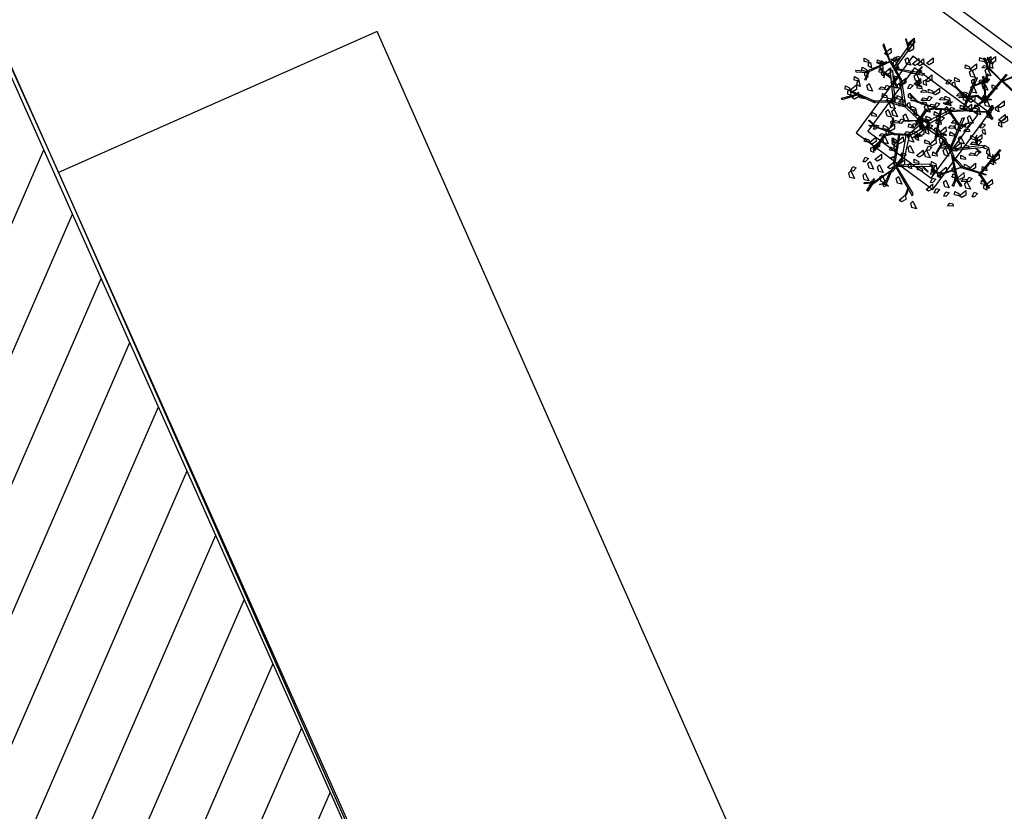
# Model space of a CAD drawing. Units: millimetres. Extents: x -66 to 700, y -47 to 542.
# Drawn here: x 287 to 299, y 409 to 419 of the extents above; entities that cross this region are included whole.
import ezdxf

# ---------------------------------------------------------------- set-up
doc = ezdxf.new("R2010")
doc.units = ezdxf.units.MM
for name, color, linetype in [('ARBOLES', 7, 'Continuous'), ('CONSTRUCCION', 7, 'Continuous'), ('CONTORNOS', 7, 'Continuous'), ('L_FACHADA', 7, 'Continuous'), ('LIMITE PAVIMENTACION', 7, 'Continuous'), ('SERVICIOS', 7, 'Continuous')]:
    doc.layers.add(name, color=color, linetype=linetype)

# ---------------------------------------------------------------- blocks, each defined once
blk = doc.blocks.new('ALMENDRO')
at = {"color": 72, "linetype": 'Continuous'}
for points in [[(0.286, 2.087, 2.54), (0.09, 2.137, 2.514), (0.177, 2.205, 2.502), (0.281, 2.159, 2.521)], [(0.286, 2.087, 2.54), (0.376, 2.189, 2.475), (0.389, 2.108, 2.48), (0.33, 2.062, 2.52)], [(-0.302, 1.852, 2.54), (-0.499, 1.902, 2.514), (-0.411, 1.97, 2.502), (-0.307, 1.924, 2.521)], [(-0.302, 1.852, 2.54), (-0.212, 1.954, 2.475), (-0.199, 1.873, 2.48), (-0.258, 1.827, 2.52)], [(0.002, 1.907, 2.702), (0.053, 1.802, 2.675), (-0.018, 1.758, 2.77), (-0.035, 1.871, 2.755)], [(0.286, 2.087, 2.409), (0.337, 1.983, 2.382), (0.266, 1.939, 2.478), (0.249, 2.052, 2.463)], [(0.713, 1.997, 2.99), (0.599, 1.974, 2.964), (0.575, 2.054, 3.059), (0.688, 2.042, 3.044)], [(-0.437, 1.641, 3.141), (-0.347, 1.743, 3.076), (-0.334, 1.662, 3.081), (-0.393, 1.616, 3.121)], [(-0.302, 1.852, 2.54), (-0.251, 1.747, 2.514), (-0.322, 1.704, 2.609), (-0.339, 1.816, 2.594)], [(0.498, 1.678, 2.225), (0.384, 1.655, 2.199), (0.36, 1.735, 2.294), (0.473, 1.723, 2.279)], [(0.498, 1.678, 2.225), (0.573, 1.565, 2.16), (0.492, 1.573, 2.165), (0.463, 1.641, 2.205)], [(0.498, 1.678, 2.225), (0.597, 1.855, 2.199), (0.64, 1.753, 2.187), (0.569, 1.664, 2.206)], [(0.883, 1.731, 2.964), (0.686, 1.781, 2.938), (0.774, 1.848, 2.926), (0.878, 1.803, 2.945)], [(0.883, 1.731, 3.095), (0.934, 1.626, 3.069), (0.863, 1.582, 3.164), (0.845, 1.695, 3.149)], [(1.168, 1.761, 2.518), (1.244, 1.649, 2.453), (1.162, 1.657, 2.457), (1.133, 1.725, 2.497)], [(-1.152, 1.405, 3.395), (-1.349, 1.455, 3.369), (-1.261, 1.522, 3.357), (-1.157, 1.476, 3.376)], [(-1.151, 1.472, 2.672), (-1.347, 1.522, 2.645), (-1.26, 1.59, 2.634), (-1.156, 1.544, 2.653)], [(-1.151, 1.472, 2.672), (-1.061, 1.574, 2.607), (-1.048, 1.493, 2.611), (-1.107, 1.447, 2.651)], [(-0.437, 1.641, 2.826), (-0.386, 1.536, 2.8), (-0.457, 1.492, 2.895), (-0.474, 1.605, 2.88)], [(-0.115, 1.449, 3.247), (-0.23, 1.427, 3.22), (-0.254, 1.507, 3.315), (-0.14, 1.495, 3.301)], [(-0.115, 1.449, 3.247), (-0.04, 1.337, 3.182), (-0.121, 1.345, 3.186), (-0.151, 1.413, 3.226)], [(0.213, 1.53, 3.013), (0.016, 1.58, 2.986), (0.104, 1.648, 2.975), (0.208, 1.602, 2.994)], [(0.213, 1.53, 2.672), (0.264, 1.425, 2.645), (0.193, 1.381, 2.74), (0.176, 1.494, 2.725)], [(0.564, 1.441, 2.672), (0.367, 1.491, 2.645), (0.455, 1.559, 2.634), (0.559, 1.513, 2.653)], [(0.564, 1.441, 2.882), (0.615, 1.337, 2.855), (0.544, 1.293, 2.95), (0.527, 1.406, 2.935)], [(0.771, 1.248, 2.912), (0.87, 1.426, 2.885), (0.913, 1.323, 2.874), (0.842, 1.235, 2.893)], [(1.11, 1.439, 2.649), (0.996, 1.416, 2.622), (0.971, 1.496, 2.718), (1.085, 1.484, 2.703)], [(-1.401, 1.192, 2.672), (-1.598, 1.242, 2.645), (-1.51, 1.31, 2.634), (-1.406, 1.264, 2.653)], [(-1.401, 1.192, 2.409), (-1.312, 1.294, 2.344), (-1.299, 1.213, 2.349), (-1.357, 1.167, 2.388)], [(-1.188, 1.091, 2.094), (-1.089, 1.269, 2.068), (-1.046, 1.166, 2.056), (-1.117, 1.078, 2.075)], [(-0.731, 1.165, 1.54), (-0.845, 1.143, 1.514), (-0.87, 1.223, 1.609), (-0.756, 1.21, 1.594)], [(-0.771, 1.266, 3.013), (-0.681, 1.367, 2.948), (-0.668, 1.287, 2.953), (-0.727, 1.241, 2.992)], [(-0.433, 1.237, 3.013), (-0.63, 1.287, 2.986), (-0.542, 1.354, 2.975), (-0.438, 1.309, 2.994)], [(-0.353, 1.326, 2.225), (-0.467, 1.304, 2.199), (-0.491, 1.384, 2.294), (-0.378, 1.372, 2.279)], [(-0.433, 1.237, 3.013), (-0.382, 1.132, 2.986), (-0.453, 1.088, 3.081), (-0.47, 1.201, 3.067)], [(-0.353, 1.326, 2.225), (-0.277, 1.214, 2.16), (-0.359, 1.222, 2.165), (-0.388, 1.29, 2.205)], [(-0.182, 1.235, 2.518), (-0.107, 1.122, 2.453), (-0.188, 1.13, 2.457), (-0.217, 1.199, 2.497)], [(0.092, 1.332, 3.378), (0.143, 1.228, 3.351), (0.072, 1.184, 3.446), (0.055, 1.297, 3.431)], [(0.402, 1.221, 2.672), (0.492, 1.323, 2.607), (0.505, 1.242, 2.611), (0.446, 1.196, 2.651)], [(1.183, 1.205, 2.518), (1.069, 1.183, 2.491), (1.045, 1.263, 2.586), (1.158, 1.25, 2.572)], [(-1.379, 0.871, 2.225), (-1.28, 1.049, 2.199), (-1.237, 0.946, 2.187), (-1.308, 0.858, 2.206)], [(-1.188, 1.091, 2.094), (-1.302, 1.069, 2.067), (-1.326, 1.149, 2.163), (-1.213, 1.136, 2.148)], [(-1.079, 0.878, 3.395), (-0.989, 0.98, 3.33), (-0.976, 0.899, 3.335), (-1.035, 0.853, 3.374)], [(-0.821, 0.784, 2.357), (-0.723, 0.962, 2.33), (-0.68, 0.86, 2.319), (-0.751, 0.771, 2.338)], [(-0.505, 1.01, 1.854), (-0.43, 0.898, 1.789), (-0.511, 0.906, 1.793), (-0.541, 0.974, 1.833)], [(-0.291, 0.905, 3.247), (-0.192, 1.083, 3.22), (-0.149, 0.981, 3.209), (-0.22, 0.892, 3.228)], [(0.02, 0.952, 2.964), (-0.177, 1.002, 2.938), (-0.089, 1.069, 2.926), (0.015, 1.024, 2.945)], [(0.053, 1.044, 2.518), (0.129, 0.931, 2.453), (0.047, 0.939, 2.457), (0.018, 1.008, 2.497)], [(0.16, 0.784, 2.225), (0.259, 0.962, 2.199), (0.302, 0.86, 2.187), (0.231, 0.771, 2.206)], [(0.71, 1.02, 3.395), (0.513, 1.07, 3.369), (0.601, 1.138, 3.357), (0.705, 1.092, 3.376)], [(0.637, 0.855, 2.672), (0.727, 0.956, 2.607), (0.74, 0.876, 2.611), (0.681, 0.83, 2.651)], [(0.71, 1.02, 3.395), (0.8, 1.122, 3.33), (0.813, 1.041, 3.335), (0.754, 0.995, 3.374)], [(1.036, 0.985, 2.649), (0.922, 0.963, 2.622), (0.898, 1.043, 2.718), (1.012, 1.03, 2.703)], [(1.234, 0.998, 2.833), (1.038, 1.048, 2.806), (1.125, 1.116, 2.795), (1.229, 1.07, 2.814)], [(1.648, 0.912, 3.16), (1.746, 1.089, 3.134), (1.789, 0.987, 3.122), (1.718, 0.898, 3.141)], [(-1.723, 0.928, 2.672), (-1.673, 0.824, 2.645), (-1.744, 0.78, 2.74), (-1.761, 0.892, 2.725)], [(-1.672, 0.593, 2.225), (-1.573, 0.771, 2.199), (-1.53, 0.669, 2.187), (-1.601, 0.58, 2.206)], [(-1.379, 0.871, 2.225), (-1.304, 0.759, 2.16), (-1.385, 0.767, 2.165), (-1.414, 0.835, 2.205)], [(-1.267, 0.819, 1.854), (-1.381, 0.797, 1.827), (-1.405, 0.877, 1.922), (-1.292, 0.865, 1.907)], [(-1.079, 0.878, 3.395), (-1.028, 0.773, 3.368), (-1.099, 0.729, 3.463), (-1.116, 0.842, 3.449)], [(-0.873, 0.606, 2.54), (-1.07, 0.656, 2.514), (-0.982, 0.724, 2.502), (-0.878, 0.678, 2.521)], [(-0.528, 0.858, 2.567), (-0.642, 0.835, 2.54), (-0.667, 0.915, 2.635), (-0.553, 0.903, 2.62)], [(-0.426, 0.769, 2.357), (-0.54, 0.747, 2.33), (-0.564, 0.826, 2.425), (-0.451, 0.814, 2.41)], [(-0.491, 0.651, 2.981), (-0.392, 0.829, 2.954), (-0.349, 0.727, 2.943), (-0.42, 0.638, 2.962)], [(-0.204, 0.789, 3.395), (-0.153, 0.684, 3.368), (-0.224, 0.64, 3.463), (-0.241, 0.753, 3.449)], [(0, 0.549, 2.698), (0.099, 0.727, 2.671), (0.142, 0.624, 2.66), (0.071, 0.536, 2.679)], [(0.16, 0.784, 2.619), (0.046, 0.762, 2.592), (0.022, 0.842, 2.688), (0.136, 0.83, 2.673)], [(0.16, 0.784, 2.225), (0.236, 0.672, 2.16), (0.154, 0.68, 2.165), (0.125, 0.748, 2.205)], [(0.432, 0.741, 3.395), (0.483, 0.636, 3.368), (0.412, 0.592, 3.463), (0.395, 0.705, 3.449)], [(0.637, 0.855, 2.672), (0.688, 0.75, 2.645), (0.617, 0.706, 2.74), (0.6, 0.819, 2.725)], [(0.875, 0.868, 2.518), (0.761, 0.846, 2.491), (0.737, 0.926, 2.586), (0.85, 0.913, 2.572)], [(1.831, 0.631, 3.475), (1.634, 0.681, 3.449), (1.722, 0.749, 3.437), (1.826, 0.703, 3.456)], [(-2.139, 0.384, 2.902), (-2.336, 0.434, 2.875), (-2.248, 0.502, 2.864), (-2.144, 0.456, 2.883)], [(-2.155, 0.458, 2.902), (-2.065, 0.559, 2.837), (-2.052, 0.478, 2.841), (-2.111, 0.432, 2.881)], [(-1.994, 0.447, 2.357), (-1.895, 0.624, 2.33), (-1.852, 0.522, 2.319), (-1.923, 0.433, 2.338)], [(-1.672, 0.593, 2.094), (-1.786, 0.571, 2.067), (-1.81, 0.651, 2.163), (-1.697, 0.639, 2.148)], [(-1.672, 0.593, 2.225), (-1.597, 0.481, 2.16), (-1.678, 0.489, 2.165), (-1.707, 0.557, 2.205)], [(-1.452, 0.418, 2.698), (-1.353, 0.595, 2.671), (-1.31, 0.493, 2.66), (-1.381, 0.404, 2.679)], [(-1.084, 0.546, 2.902), (-1.281, 0.596, 2.875), (-1.193, 0.664, 2.864), (-1.089, 0.618, 2.883)], [(-1.084, 0.546, 2.902), (-1.033, 0.442, 2.875), (-1.104, 0.398, 2.97), (-1.121, 0.511, 2.956)], [(-0.873, 0.606, 2.54), (-0.822, 0.501, 2.514), (-0.893, 0.457, 2.609), (-0.91, 0.57, 2.594)], [(-0.491, 0.651, 3.059), (-0.415, 0.539, 2.994), (-0.497, 0.547, 2.999), (-0.526, 0.615, 3.039)], [(-0.351, 0.666, 1.304), (-0.276, 0.553, 1.239), (-0.357, 0.561, 1.244), (-0.387, 0.629, 1.283)], [(-0.067, 0.436, 3.395), (-0.264, 0.486, 3.369), (-0.176, 0.553, 3.357), (-0.072, 0.508, 3.376)], [(0, 0.549, 1.805), (0.076, 0.437, 1.74), (-0.006, 0.445, 1.745), (-0.035, 0.513, 1.785)], [(0.308, 0.413, 3.033), (0.112, 0.463, 3.007), (0.199, 0.531, 2.995), (0.303, 0.485, 3.014)], [(0.469, 0.447, 1.674), (0.355, 0.424, 1.647), (0.331, 0.504, 1.743), (0.444, 0.492, 1.728)], [(0.469, 0.447, 2.357), (0.568, 0.624, 2.33), (0.611, 0.522, 2.319), (0.54, 0.433, 2.338)], [(0.837, 0.486, 3.033), (0.888, 0.382, 3.006), (0.817, 0.338, 3.102), (0.8, 0.451, 3.087)], [(0.927, 0.66, 2.964), (0.978, 0.556, 2.937), (0.907, 0.512, 3.033), (0.89, 0.625, 3.018)], [(-2.074, 0.297, 2.54), (-2.271, 0.347, 2.514), (-2.183, 0.415, 2.502), (-2.08, 0.369, 2.521)], [(-2.074, 0.297, 2.54), (-2.024, 0.193, 2.514), (-2.095, 0.149, 2.609), (-2.112, 0.262, 2.594)], [(-1.994, 0.447, 2.225), (-1.919, 0.334, 2.16), (-2, 0.342, 2.165), (-2.029, 0.411, 2.205)], [(-1.723, 0.122, 2.934), (-1.92, 0.172, 2.908), (-1.832, 0.239, 2.896), (-1.729, 0.194, 2.915)], [(-1.737, 0.167, 3.059), (-1.638, 0.345, 3.033), (-1.595, 0.242, 3.021), (-1.666, 0.154, 3.04)], [(-1.582, 0.34, 2.902), (-1.492, 0.441, 2.837), (-1.479, 0.361, 2.841), (-1.538, 0.315, 2.881)], [(-1.086, 0.358, 2.357), (-1.2, 0.336, 2.33), (-1.224, 0.416, 2.425), (-1.111, 0.403, 2.41)], [(-1.086, 0.358, 2.619), (-1.01, 0.246, 2.554), (-1.092, 0.254, 2.559), (-1.121, 0.322, 2.598)], [(-0.828, 0.18, 2.409), (-0.739, 0.281, 2.344), (-0.726, 0.201, 2.349), (-0.785, 0.155, 2.388)], [(-0.601, 0.329, 2.094), (-0.716, 0.307, 2.067), (-0.74, 0.387, 2.163), (-0.626, 0.374, 2.148)], [(-0.673, 0.21, 1.173), (-0.575, 0.388, 1.146), (-0.532, 0.286, 1.135), (-0.603, 0.197, 1.154)], [(-0.279, 0.271, 2.357), (-0.393, 0.249, 2.33), (-0.418, 0.329, 2.425), (-0.304, 0.317, 2.41)], [(-0.372, 0.194, 1.619), (-0.282, 0.295, 1.554), (-0.269, 0.215, 1.559), (-0.328, 0.169, 1.598)], [(-0.241, 0.356, 1.619), (-0.19, 0.251, 1.592), (-0.261, 0.207, 1.687), (-0.278, 0.32, 1.673)], [(-0.067, 0.436, 3.395), (-0.016, 0.331, 3.368), (-0.087, 0.287, 3.463), (-0.104, 0.4, 3.449)], [(0.037, 0.158, 3.395), (0.127, 0.26, 3.33), (0.14, 0.179, 3.335), (0.081, 0.133, 3.374)], [(0.308, 0.413, 2.771), (0.359, 0.309, 2.744), (0.288, 0.265, 2.839), (0.271, 0.377, 2.824)], [(0.711, 0.328, 2.54), (0.514, 0.378, 2.514), (0.602, 0.446, 2.502), (0.706, 0.4, 2.521)], [(0.61, 0.063, 2.649), (0.708, 0.241, 2.623), (0.751, 0.138, 2.611), (0.68, 0.05, 2.63)], [(0.956, 0.323, 2.964), (1.046, 0.424, 2.899), (1.059, 0.344, 2.904), (1, 0.298, 2.943)], [(1.379, 0.277, 3.247), (1.478, 0.454, 3.22), (1.521, 0.352, 3.209), (1.45, 0.263, 3.228)], [(-1.723, 0.122, 2.672), (-1.673, 0.017, 2.645), (-1.744, -0.027, 2.74), (-1.761, 0.086, 2.725)], [(-1.326, 0.1, 3.264), (-1.275, -0.004, 3.237), (-1.346, -0.048, 3.332), (-1.364, 0.064, 3.318)], [(-1.255, 0.004, 3.013), (-1.165, 0.106, 2.948), (-1.152, 0.025, 2.953), (-1.211, -0.021, 2.992)], [(-0.828, 0.18, 3.144), (-0.778, 0.075, 3.117), (-0.849, 0.031, 3.213), (-0.866, 0.144, 3.198)], [(-0.763, 0.08, 2.225), (-0.688, -0.032, 2.16), (-0.769, -0.024, 2.165), (-0.799, 0.044, 2.205)], [(-0.484, -0.024, 1.674), (-0.598, -0.046, 1.647), (-0.622, 0.034, 1.743), (-0.509, 0.021, 1.728)], [(-0.372, 0.194, 1.619), (-0.321, 0.089, 1.592), (-0.392, 0.045, 1.687), (-0.409, 0.158, 1.673)], [(-0.169, 0.1, 3.395), (-0.118, -0.004, 3.368), (-0.189, -0.048, 3.463), (-0.206, 0.064, 3.449)], [(0.044, 0.152, 1.304), (-0.07, 0.13, 1.277), (-0.094, 0.21, 1.372), (0.019, 0.198, 1.358)], [(0.002, -0.051, 1.173), (0.101, 0.126, 1.146), (0.144, 0.024, 1.135), (0.073, -0.064, 1.154)], [(0.301, 0.047, 1.619), (0.104, 0.097, 1.593), (0.192, 0.165, 1.581), (0.296, 0.119, 1.6)], [(0.301, 0.047, 1.619), (0.352, -0.057, 1.592), (0.281, -0.101, 1.687), (0.264, 0.012, 1.673)], [(0.301, 0.047, 1.619), (0.391, 0.149, 1.554), (0.404, 0.068, 1.559), (0.345, 0.022, 1.598)], [(0.396, -0.097, 1.805), (0.495, 0.08, 1.779), (0.537, -0.022, 1.767), (0.467, -0.111, 1.786)], [(0.864, 0.123, 2.619), (0.94, 0.01, 2.554), (0.859, 0.018, 2.559), (0.829, 0.087, 2.598)], [(1.166, 0.106, 2.54), (0.969, 0.156, 2.514), (1.057, 0.224, 2.502), (1.161, 0.178, 2.521)], [(1.355, -0.069, 3.013), (1.158, -0.019, 2.986), (1.246, 0.048, 2.975), (1.35, 0.003, 2.994)], [(1.586, -0.061, 3.247), (1.684, 0.117, 3.22), (1.727, 0.014, 3.209), (1.657, -0.074, 3.228)], [(-1.101, -0.126, 2.225), (-1.215, -0.148, 2.199), (-1.239, -0.069, 2.294), (-1.126, -0.081, 2.279)], [(-0.726, -0.245, 2.672), (-0.923, -0.195, 2.645), (-0.835, -0.127, 2.634), (-0.731, -0.173, 2.653)], [(-0.498, -0.258, 3.01), (-0.612, -0.281, 2.984), (-0.636, -0.201, 3.079), (-0.523, -0.213, 3.064)], [(-0.484, -0.024, 2.094), (-0.409, -0.136, 2.029), (-0.49, -0.128, 2.034), (-0.519, -0.06, 2.073)], [(-0.418, -0.207, 1.854), (-0.343, -0.319, 1.789), (-0.424, -0.311, 1.793), (-0.454, -0.243, 1.833)], [(-0.418, -0.207, 1.854), (-0.32, -0.029, 1.827), (-0.277, -0.132, 1.816), (-0.348, -0.22, 1.835)], [(-0.152, -0.333, 1.488), (-0.063, -0.231, 1.423), (-0.05, -0.312, 1.427), (-0.108, -0.358, 1.467)], [(-0.073, -0.066, 2.225), (0.002, -0.179, 2.16), (-0.079, -0.171, 2.165), (-0.108, -0.102, 2.205)], [(0.002, -0.051, 1.041), (0.078, -0.164, 0.976), (-0.004, -0.155, 0.981), (-0.033, -0.087, 1.021)], [(0.249, -0.17, 2.225), (0.135, -0.193, 2.199), (0.111, -0.113, 2.294), (0.224, -0.125, 2.279)], [(0.228, -0.128, 1.488), (0.279, -0.233, 1.461), (0.208, -0.277, 1.556), (0.191, -0.164, 1.542)], [(0.396, -0.097, 2.225), (0.471, -0.21, 2.16), (0.39, -0.202, 2.165), (0.36, -0.133, 2.205)], [(0.74, -0.245, 2.54), (0.543, -0.195, 2.514), (0.631, -0.127, 2.502), (0.735, -0.173, 2.521)], [(0.74, -0.245, 2.54), (0.829, -0.143, 2.475), (0.842, -0.224, 2.48), (0.784, -0.27, 2.52)], [(0.94, -0.159, 3.693), (0.991, -0.263, 3.666), (0.92, -0.307, 3.761), (0.903, -0.195, 3.746)], [(1.424, -0.252, 3.247), (1.522, -0.074, 3.22), (1.565, -0.177, 3.209), (1.495, -0.265, 3.228)], [(1.79, -0.414, 3.247), (1.889, -0.236, 3.22), (1.932, -0.339, 3.209), (1.861, -0.427, 3.228)], [(-0.873, -0.582, 3.144), (-1.07, -0.532, 3.118), (-0.982, -0.465, 3.106), (-0.878, -0.51, 3.125)], [(-0.726, -0.245, 2.409), (-0.675, -0.349, 2.382), (-0.746, -0.393, 2.478), (-0.764, -0.28, 2.463)], [(-0.645, -0.39, 3.142), (-0.569, -0.502, 3.076), (-0.65, -0.494, 3.081), (-0.68, -0.426, 3.121)], [(-0.498, -0.258, 1.304), (-0.423, -0.371, 1.239), (-0.504, -0.363, 1.244), (-0.533, -0.294, 1.283)], [(-0.211, -0.57, 3.328), (-0.121, -0.468, 3.263), (-0.108, -0.549, 3.267), (-0.167, -0.595, 3.307)], [(-0.152, -0.333, 1.488), (-0.101, -0.437, 1.461), (-0.172, -0.481, 1.556), (-0.189, -0.368, 1.542)], [(0.066, -0.485, 1.854), (0.165, -0.307, 1.827), (0.207, -0.409, 1.816), (0.137, -0.498, 1.835)], [(0.339, -0.478, 3.275), (0.224, -0.5, 3.248), (0.2, -0.42, 3.344), (0.314, -0.433, 3.329)], [(0.74, -0.245, 2.54), (0.791, -0.349, 2.514), (0.72, -0.393, 2.609), (0.702, -0.28, 2.594)], [(0.794, -0.567, 3.144), (0.892, -0.389, 3.118), (0.935, -0.491, 3.106), (0.865, -0.58, 3.125)], [(1.386, -0.42, 2.934), (1.189, -0.37, 2.908), (1.277, -0.303, 2.896), (1.381, -0.348, 2.915)], [(1.497, -0.487, 3.247), (1.596, -0.31, 3.22), (1.639, -0.412, 3.209), (1.568, -0.501, 3.228)], [(-1.22, -0.802, 2.902), (-1.417, -0.752, 2.875), (-1.329, -0.685, 2.864), (-1.225, -0.73, 2.883)], [(-0.873, -0.582, 2.409), (-0.783, -0.481, 2.344), (-0.77, -0.561, 2.349), (-0.829, -0.607, 2.388)], [(-0.866, -0.844, 2.357), (-0.767, -0.666, 2.33), (-0.724, -0.768, 2.319), (-0.795, -0.857, 2.338)], [(-0.637, -0.745, 3.039), (-0.834, -0.695, 3.013), (-0.746, -0.627, 3.001), (-0.642, -0.673, 3.02)], [(-0.653, -0.522, 2.672), (-0.602, -0.627, 2.645), (-0.673, -0.671, 2.74), (-0.69, -0.558, 2.725)], [(-0.403, -0.686, 1.619), (-0.313, -0.584, 1.554), (-0.3, -0.665, 1.559), (-0.359, -0.711, 1.598)], [(-0.146, -0.669, 3.144), (-0.07, -0.781, 3.079), (-0.152, -0.773, 3.084), (-0.181, -0.705, 3.123)], [(-0.059, -0.624, 2.094), (0.016, -0.736, 2.029), (-0.065, -0.728, 2.034), (-0.095, -0.66, 2.073)], [(0.134, -0.773, 3.275), (0.233, -0.596, 3.249), (0.276, -0.698, 3.237), (0.205, -0.786, 3.256)], [(0.228, -0.882, 1.854), (0.327, -0.704, 1.827), (0.369, -0.807, 1.816), (0.299, -0.895, 1.835)], [(0.339, -0.478, 3.144), (0.414, -0.59, 3.079), (0.333, -0.582, 3.084), (0.303, -0.514, 3.123)], [(0.622, -0.596, 2.54), (0.425, -0.546, 2.514), (0.513, -0.478, 2.502), (0.617, -0.524, 2.521)], [(0.622, -0.596, 2.54), (0.673, -0.7, 2.514), (0.602, -0.744, 2.609), (0.585, -0.631, 2.594)], [(0.622, -0.596, 2.54), (0.712, -0.494, 2.475), (0.725, -0.575, 2.48), (0.666, -0.621, 2.52)], [(0.794, -0.567, 3.144), (0.869, -0.679, 3.079), (0.788, -0.671, 3.084), (0.758, -0.603, 3.123)], [(1.135, -0.773, 3.013), (0.938, -0.723, 2.986), (1.026, -0.656, 2.975), (1.13, -0.701, 2.994)], [(1.179, -0.64, 2.934), (0.983, -0.59, 2.908), (1.07, -0.522, 2.896), (1.174, -0.568, 2.915)], [(1.179, -0.64, 3.013), (1.269, -0.539, 2.948), (1.282, -0.619, 2.953), (1.223, -0.665, 2.992)], [(1.599, -0.618, 3.116), (1.485, -0.641, 3.089), (1.461, -0.561, 3.184), (1.574, -0.573, 3.169)], [(1.952, -0.723, 3.247), (1.838, -0.745, 3.22), (1.814, -0.665, 3.315), (1.927, -0.677, 3.301)], [(1.952, -0.723, 3.247), (2.051, -0.545, 3.22), (2.094, -0.647, 3.209), (2.023, -0.736, 3.228)], [(-1.061, -0.968, 3.065), (-1.258, -0.918, 3.039), (-1.17, -0.85, 3.027), (-1.067, -0.896, 3.046)], [(-1.004, -1.066, 2.409), (-1.201, -1.016, 2.383), (-1.113, -0.949, 2.371), (-1.009, -0.994, 2.39)], [(-0.866, -0.844, 2.357), (-0.98, -0.866, 2.33), (-1.004, -0.786, 2.425), (-0.891, -0.798, 2.41)], [(-0.866, -0.844, 2.619), (-0.79, -0.956, 2.554), (-0.872, -0.948, 2.559), (-0.901, -0.88, 2.598)], [(-0.433, -1.037, 2.54), (-0.63, -0.987, 2.514), (-0.542, -0.92, 2.502), (-0.438, -0.966, 2.521)], [(-0.455, -0.801, 2.094), (-0.569, -0.824, 2.067), (-0.593, -0.744, 2.163), (-0.48, -0.756, 2.148)], [(-0.433, -1.037, 3.013), (-0.343, -0.936, 2.948), (-0.33, -1.016, 2.953), (-0.389, -1.062, 2.992)], [(-0.155, -0.758, 2.54), (-0.104, -0.862, 2.514), (-0.175, -0.906, 2.609), (-0.193, -0.793, 2.594)], [(0.014, -0.932, 2.094), (-0.1, -0.955, 2.067), (-0.125, -0.875, 2.163), (-0.011, -0.887, 2.148)], [(0.014, -0.932, 2.75), (0.089, -1.045, 2.685), (0.008, -1.037, 2.69), (-0.022, -0.968, 2.73)], [(0.014, -0.932, 2.357), (0.113, -0.755, 2.33), (0.155, -0.857, 2.319), (0.085, -0.946, 2.338)], [(0.82, -0.888, 2.698), (0.706, -0.91, 2.671), (0.682, -0.83, 2.766), (0.795, -0.843, 2.752)], [(1.135, -0.773, 3.013), (1.186, -0.878, 2.986), (1.115, -0.922, 3.081), (1.098, -0.809, 3.067)], [(-1.057, -1.254, 2.094), (-0.958, -1.077, 2.068), (-0.915, -1.179, 2.056), (-0.986, -1.268, 2.075)], [(-0.41, -1.197, 2.225), (-0.525, -1.219, 2.199), (-0.549, -1.139, 2.294), (-0.435, -1.151, 2.279)], [(-0.41, -1.197, 2.225), (-0.312, -1.019, 2.199), (-0.269, -1.121, 2.187), (-0.34, -1.21, 2.206)], [(-0.104, -1.241, 2.619), (-0.218, -1.263, 2.592), (-0.242, -1.183, 2.688), (-0.129, -1.196, 2.673)], [(0.023, -1.07, 2.54), (0.073, -1.175, 2.514), (0.002, -1.219, 2.609), (-0.015, -1.106, 2.594)], [(0.535, -1.007, 3.013), (0.586, -1.111, 2.986), (0.515, -1.155, 3.081), (0.498, -1.042, 3.067)], [(-1.328, -1.446, 2.54), (-1.525, -1.396, 2.514), (-1.437, -1.329, 2.502), (-1.333, -1.374, 2.521)], [(-1.195, -1.373, 2.54), (-1.392, -1.323, 2.514), (-1.304, -1.255, 2.502), (-1.2, -1.301, 2.521)], [(-0.821, -1.445, 2.225), (-0.935, -1.468, 2.199), (-0.96, -1.388, 2.294), (-0.846, -1.4, 2.279)], [(-0.821, -1.445, 2.698), (-0.723, -1.268, 2.671), (-0.68, -1.37, 2.66), (-0.751, -1.459, 2.679)], [(-0.416, -1.482, 2.12), (-0.613, -1.432, 2.094), (-0.525, -1.364, 2.082), (-0.421, -1.41, 2.101)], [(-0.104, -1.241, 2.225), (-0.029, -1.353, 2.16), (-0.11, -1.345, 2.165), (-0.139, -1.277, 2.205)], [(-0.8, -1.755, 2.54), (-0.996, -1.705, 2.514), (-0.909, -1.637, 2.502), (-0.805, -1.683, 2.521)], [(-0.564, -1.653, 2.409), (-0.513, -1.757, 2.382), (-0.584, -1.801, 2.478), (-0.601, -1.688, 2.463)], [(-0.564, -1.653, 2.672), (-0.475, -1.551, 2.607), (-0.462, -1.632, 2.611), (-0.52, -1.678, 2.651)], [(-0.416, -1.482, 3.013), (-0.365, -1.586, 2.986), (-0.436, -1.63, 3.081), (-0.453, -1.517, 3.067)], [(0, -1.621, 2.698), (0.099, -1.443, 2.671), (0.142, -1.546, 2.66), (0.071, -1.634, 2.679)], [(0.36, -1.491, 2.54), (0.411, -1.595, 2.514), (0.34, -1.639, 2.609), (0.322, -1.526, 2.594)], [(0.52, -1.755, 2.54), (0.323, -1.705, 2.514), (0.411, -1.637, 2.502), (0.515, -1.683, 2.521)], [(-0.431, -1.9, 3.395), (-0.341, -1.799, 3.33), (-0.328, -1.879, 3.335), (-0.387, -1.925, 3.374)], [(-0.198, -1.844, 2.54), (-0.147, -1.948, 2.514), (-0.218, -1.992, 2.609), (-0.235, -1.879, 2.594)], [(-0.198, -1.844, 2.54), (-0.108, -1.742, 2.475), (-0.095, -1.823, 2.48), (-0.154, -1.869, 2.52)], [(0.095, -1.857, 2.934), (0.146, -1.962, 2.907), (0.075, -2.006, 3.003), (0.058, -1.893, 2.988)], [(0.095, -1.857, 2.54), (0.185, -1.756, 2.475), (0.198, -1.836, 2.48), (0.139, -1.882, 2.52)], [(0.402, -1.902, 2.54), (0.205, -1.852, 2.514), (0.293, -1.784, 2.502), (0.397, -1.83, 2.521)], [(0.402, -1.902, 3.013), (0.492, -1.8, 2.948), (0.505, -1.881, 2.953), (0.446, -1.927, 2.992)], [(-0.404, -1.931, 2.409), (-0.353, -2.035, 2.382), (-0.424, -2.079, 2.478), (-0.441, -1.966, 2.463)], [(0.402, -1.902, 3.013), (0.453, -2.006, 2.986), (0.382, -2.05, 3.081), (0.365, -1.937, 3.067)]]:
    blk.add_3dface(points, dxfattribs=at)
at = {"color": 34, "linetype": 'Continuous'}
for points in [[(0.155, 1.813, 3.003), (0.299, 2.208, 3.398), (0.318, 2.185, 3.375), (0.164, 1.791, 2.981)], [(0.267, 1.396, 2.586), (0.084, 1.949, 3.139), (0.104, 1.949, 3.139), (0.309, 1.367, 2.557)], [(0.155, 1.813, 3.003), (-0.602, 1.863, 3.266), (-0.594, 1.878, 3.274), (0.21, 1.835, 3.004)], [(-1.974, 0.905, 2.199), (-1.898, 1.482, 2.752), (-1.881, 1.474, 2.752), (-1.95, 0.86, 2.169)], [(0.116, 0.937, 2.023), (-0.412, 1.512, 2.425), (-0.425, 1.455, 2.385), (0.104, 0.906, 2.001)], [(-0.281, 1.397, 2.358), (-0.271, 1.515, 2.498), (-0.252, 1.527, 2.512), (-0.271, 1.344, 2.294)], [(0.238, 1.063, 2.111), (0.581, 1.455, 2.385), (0.594, 1.428, 2.366), (0.206, 1.014, 2.076)], [(0.612, 1.432, 2.361), (0.784, 1.486, 2.323), (0.784, 1.452, 2.299), (0.573, 1.408, 2.362)], [(0.581, 1.43, 2.364), (0.655, 1.639, 2.725), (0.684, 1.629, 2.709), (0.604, 1.43, 2.364)], [(-1.13, 1.105, 1.988), (-1.095, 1.279, 2.035), (-1.061, 1.273, 2.011), (-1.126, 1.063, 1.97)], [(0.206, 1.055, 2.106), (0.267, 1.393, 2.589), (0.299, 1.369, 2.555), (0.225, 1.042, 2.088)], [(0.326, 1.35, 2.586), (0.71, 1.096, 2.952), (0.693, 1.079, 2.928), (0.28, 1.371, 2.54)], [(-1.951, 0.911, 2.123), (-2.368, 1.159, 2.433), (-2.332, 1.166, 2.427), (-1.919, 0.91, 2.113)], [(-1.143, 1.078, 1.978), (-1.349, 1.08, 2.347), (-1.325, 1.105, 2.344), (-1.133, 1.096, 1.988)], [(-0.933, 0.749, 1.573), (-1.167, 1.081, 1.997), (-1.135, 1.087, 1.985), (-0.898, 0.716, 1.524)], [(-0.009, 0.664, 1.831), (0.187, 1.056, 2.105), (0.216, 1.037, 2.092), (0.023, 0.654, 1.824)], [(0.703, 1.062, 2.923), (0.806, 0.912, 2.9), (0.781, 0.905, 2.868), (0.67, 1.094, 2.918)], [(0.692, 1.092, 2.926), (0.815, 1.048, 3.329), (0.818, 1.019, 3.31), (0.698, 1.07, 2.926)], [(-1.391, 0.853, 1.913), (-2.148, 0.903, 2.176), (-2.14, 0.918, 2.185), (-1.336, 0.876, 1.914)], [(-1.95, 0.86, 2.169), (-2.013, 0.404, 2.535), (-2.036, 0.412, 2.511), (-1.951, 0.911, 2.123)], [(-1.336, 0.876, 1.914), (-1.679, 0.569, 2.28), (-1.692, 0.589, 2.255), (-1.304, 0.915, 1.867)], [(-0.939, 0.721, 1.554), (-1.39, 0.851, 1.917), (-1.342, 0.87, 1.907), (-0.912, 0.733, 1.55)], [(-1.292, 0.865, 1.907), (-1.295, 0.654, 2.461), (-1.329, 0.659, 2.422), (-1.313, 0.867, 1.886)], [(-0.649, 0.337, 1.348), (-0.949, 0.705, 1.55), (-0.917, 0.722, 1.541), (-0.624, 0.36, 1.343)], [(0.104, 0.906, 2.001), (-0.702, 0.718, 2.297), (-0.65, 0.677, 2.267), (0.129, 0.879, 1.984)], [(-0.531, 0.779, 2.251), (-0.652, 0.85, 2.368), (-0.657, 0.874, 2.381), (-0.47, 0.759, 2.197)], [(-0.61, 0.353, 1.332), (-0.49, 0.723, 1.372), (-0.473, 0.704, 1.356), (-0.596, 0.346, 1.321)], [(1.21, 0.105, 2.937), (0.712, 0.765, 3.233), (0.696, 0.702, 3.204), (1.196, 0.07, 2.92)], [(0.837, 0.634, 3.187), (0.854, 0.773, 3.304), (0.874, 0.787, 3.317), (0.844, 0.57, 3.133)], [(1.244, 0.106, 2.959), (1.556, 0.822, 3.361), (1.498, 0.81, 3.321), (1.21, 0.105, 2.937)], [(-1.71, 0.584, 2.251), (-1.882, 0.522, 2.228), (-1.882, 0.549, 2.196), (-1.671, 0.608, 2.245)], [(-1.679, 0.587, 2.254), (-1.753, 0.479, 2.656), (-1.782, 0.484, 2.638), (-1.702, 0.587, 2.254)], [(-0.863, 0.584, 1.489), (-1.669, 0.395, 1.786), (-1.617, 0.355, 1.756), (-0.838, 0.557, 1.473)], [(-1.498, 0.457, 1.74), (-1.619, 0.528, 1.857), (-1.623, 0.552, 1.869), (-1.437, 0.437, 1.686)], [(-1.294, 0.65, 2.46), (-1.01, 0.325, 3.137), (-1.028, 0.319, 3.137), (-1.339, 0.659, 2.424)], [(-0.025, 0.126, 1.296), (-0.025, 0.668, 1.838), (0.023, 0.652, 1.822), (0.046, 0.126, 1.296)], [(0.023, 0.64, 1.811), (0.408, 0.69, 1.86), (0.398, 0.67, 1.84), (0.023, 0.627, 1.797)], [(1.504, 0.655, 3.294), (1.615, 0.694, 3.434), (1.634, 0.681, 3.449), (1.459, 0.625, 3.23)], [(-2.046, 0.396, 2.506), (-2.137, 0.238, 2.483), (-2.154, 0.258, 2.452), (-2.032, 0.439, 2.501)], [(-1.104, 0.398, 2.97), (-1.166, 0.09, 3.453), (-1.189, 0.1, 3.425), (-1.118, 0.41, 2.942)], [(-0.649, 0.337, 1.348), (-0.447, 0.034, 1.714), (-0.472, 0.013, 1.697), (-0.669, 0.311, 1.339)], [(-0.099, 0.044, 0.915), (-0.66, 0.324, 1.354), (-0.622, 0.359, 1.341), (-0.067, 0.107, 0.915)], [(-0.504, 0.136, 1.604), (0.123, 0.437, 2.141), (0.087, 0.467, 2.087), (-0.521, 0.158, 1.574)], [(-0.462, -0.016, 1.722), (-0.32, -0.453, 2.087), (-0.344, -0.457, 2.063), (-0.485, 0.03, 1.675)], [(-0.456, 0.017, 1.715), (-0.296, -0.121, 2.269), (-0.322, -0.144, 2.23), (-0.471, 0.002, 1.694)], [(-0.048, 0.114, 0.375), (-0.068, 0.149), (-0.126, 0.079), (-0.089, 0.065, 0.375)], [(-0.089, 0.065, 0.375), (-0.126, 0.079), (-0.126, -0.012), (-0.089, 0.001, 0.375)], [(-0.089, 0.001, 0.375), (-0.126, -0.012), (-0.068, -0.082), (-0.048, -0.048, 0.375)], [(-0.036, 0.093, 1.5), (-0.048, 0.114, 0.375), (-0.089, 0.065, 0.375), (-0.066, 0.057, 1.5)], [(-0.066, 0.057, 1.5), (-0.089, 0.065, 0.375), (-0.089, 0.001, 0.375), (-0.066, 0.01, 1.5)], [(-0.066, 0.01, 1.5), (-0.089, 0.001, 0.375), (-0.048, -0.048, 0.375), (-0.036, -0.026, 1.5)], [(0.015, 0.125, 0.375), (0.022, 0.164), (-0.068, 0.149), (-0.048, 0.114, 0.375)], [(0.011, 0.101, 1.5), (0.015, 0.125, 0.375), (-0.048, 0.114, 0.375), (-0.036, 0.093, 1.5)], [(0.051, 0.077, 1.5), (0.07, 0.093, 0.375), (0.015, 0.125, 0.375), (0.011, 0.101, 1.5)], [(0.051, 0.077, 1.5), (0.445, -0.093, 2.232), (0.415, -0.133, 2.213), (0.011, -0.034, 1.5)], [(0.07, 0.093, 0.375), (0.101, 0.119), (0.022, 0.164), (0.015, 0.125, 0.375)], [(0.067, 0.033, 1.5), (0.092, 0.033, 0.375), (0.07, 0.093, 0.375), (0.051, 0.077, 1.5)], [(0.051, -0.011, 1.5), (0.07, -0.027, 0.375), (0.092, 0.033, 0.375), (0.067, 0.033, 1.5)], [(0.092, 0.033, 0.375), (0.132, 0.033), (0.101, 0.119), (0.07, 0.093, 0.375)], [(0.07, -0.027, 0.375), (0.101, -0.052), (0.132, 0.033), (0.092, 0.033, 0.375)], [(0.445, -0.093, 2.232), (0.94, 0.126, 2.774), (0.945, 0.075, 2.758), (0.473, -0.158, 2.232)], [(0.583, -0.309, 2.481), (1.209, -0.007, 3.018), (1.173, 0.023, 2.964), (0.565, -0.287, 2.451)], [(0.944, 0.11, 2.768), (1.381, 0.089, 3.041), (1.376, 0.055, 3.029), (0.947, 0.076, 2.76)], [(1.409, 0.045, 3.047), (1.905, -0.11, 3.321), (1.886, -0.133, 3.302), (1.35, 0.054, 3.012)], [(1.388, 0.071, 3.042), (1.722, 0.152, 3.525), (1.713, 0.113, 3.491), (1.384, 0.048, 3.024)], [(-0.292, -0.122, 2.267), (0.139, -0.113, 2.944), (0.131, -0.131, 2.944), (-0.328, -0.152, 2.231)], [(-0.068, -0.043, 1.175), (-0.113, -0.6, 1.698), (-0.064, -0.59, 1.681), (0.002, -0.051, 1.173)], [(-0.048, -0.048, 0.375), (-0.068, -0.082), (0.022, -0.098), (0.015, -0.059, 0.375)], [(-0.036, -0.026, 1.5), (-0.048, -0.048, 0.375), (0.015, -0.059, 0.375), (0.011, -0.034, 1.5)], [(0.023, -0.139, 2.778), (0.219, -0.384, 3.261), (0.197, -0.395, 3.233), (0.004, -0.141, 2.75)], [(0.011, -0.034, 1.5), (0.015, -0.059, 0.375), (0.07, -0.027, 0.375), (0.051, -0.011, 1.5)], [(0.015, -0.059, 0.375), (0.022, -0.098), (0.101, -0.052), (0.07, -0.027, 0.375)], [(0.437, -0.108, 2.225), (0.639, -0.41, 2.591), (0.614, -0.431, 2.574), (0.417, -0.134, 2.216)], [(1.07, -0.09, 2.924), (1.137, -0.13, 3.089), (1.137, -0.151, 3.107), (1.034, -0.084, 2.848)], [(1.897, -0.148, 3.297), (2.016, -0.283, 3.259), (1.985, -0.296, 3.235), (1.859, -0.121, 3.298)], [(1.883, -0.12, 3.301), (2.103, -0.103, 3.661), (2.106, -0.133, 3.645), (1.892, -0.14, 3.301)], [(-0.347, -0.475, 2.059), (-0.36, -0.657, 2.036), (-0.384, -0.647, 2.004), (-0.353, -0.43, 2.053)], [(-0.337, -0.446, 2.062), (-0.268, -0.557, 2.464), (-0.284, -0.581, 2.445), (-0.346, -0.466, 2.062)], [(0.624, -0.46, 2.599), (0.766, -0.898, 2.964), (0.742, -0.901, 2.94), (0.601, -0.415, 2.552)], [(0.63, -0.428, 2.592), (0.79, -0.565, 3.146), (0.764, -0.588, 3.107), (0.615, -0.442, 2.571)], [(-0.675, -1.339, 2.209), (-0.988, -0.693, 2.717), (-0.925, -0.702, 2.683), (-0.638, -1.339, 2.192)], [(-0.113, -0.6, 1.698), (-0.555, -1.059, 2.124), (-0.514, -1.083, 2.1), (-0.073, -0.655, 1.681)], [(-0.097, -0.599, 1.692), (0.06, -1.02, 1.945), (0.09, -1.004, 1.932), (-0.065, -0.592, 1.683)], [(0.794, -0.567, 3.144), (1.225, -0.558, 3.821), (1.217, -0.575, 3.821), (0.758, -0.596, 3.108)], [(-0.939, -0.847, 2.621), (-1.067, -0.826, 2.75), (-1.089, -0.84, 2.759), (-0.887, -0.868, 2.559)], [(0.001, -0.891, 1.869), (-0.578, -1.416, 2.271), (-0.585, -1.356, 2.233), (-0.009, -0.858, 1.849)], [(0.739, -0.92, 2.936), (0.727, -1.102, 2.913), (0.702, -1.091, 2.881), (0.734, -0.874, 2.93)], [(0.749, -0.89, 2.939), (0.818, -1.001, 3.341), (0.802, -1.026, 3.322), (0.74, -0.911, 2.939)], [(-0.543, -1.068, 2.115), (-0.748, -1.517, 2.264), (-0.717, -1.526, 2.248), (-0.516, -1.085, 2.102)], [(0.08, -1.019, 1.946), (0.264, -1.28, 2.446), (0.277, -1.237, 2.418), (0.088, -0.995, 1.931)], [(-0.693, -1.373, 2.222), (-1.468, -1.397, 2.635), (-1.428, -1.343, 2.61), (-0.675, -1.339, 2.209)], [(-1.298, -1.416, 2.559), (-1.388, -1.529, 2.671), (-1.387, -1.555, 2.678), (-1.249, -1.375, 2.505)], [(-0.436, -1.315, 2.203), (-0.436, -1.438, 2.338), (-0.418, -1.453, 2.352), (-0.422, -1.26, 2.14)], [(0.267, -1.282, 2.443), (0.406, -1.87, 2.971), (0.42, -1.857, 2.975), (0.282, -1.229, 2.422)], [(-0.737, -1.532, 2.26), (-0.977, -1.908, 2.651), (-0.939, -1.91, 2.614), (-0.715, -1.534, 2.24)], [(-0.683, -1.561, 2.257), (-0.208, -1.842, 2.457), (-0.207, -1.809, 2.448), (-0.734, -1.52, 2.232)], [(-0.189, -1.803, 2.444), (-0.011, -1.77, 2.414), (-0.025, -1.733, 2.4), (-0.235, -1.798, 2.446)], [(-0.218, -1.815, 2.444), (-0.063, -2.072, 2.743), (-0.041, -2.047, 2.733), (-0.198, -1.806, 2.447)], [(0.39, -1.709, 2.847), (0.688, -1.946, 3.279), (0.691, -1.914, 3.26), (0.386, -1.683, 2.826)]]:
    blk.add_3dface(points, dxfattribs=at)
at = {"color": 210, "linetype": 'Continuous'}
for points in [[(-0.302, 1.852, 2.54), (-0.318, 1.911, 2.486), (-0.358, 1.895, 2.457), (-0.361, 1.839, 2.49)], [(-0.302, 1.848, 2.544), (-0.275, 1.91, 2.609), (-0.309, 1.878, 2.671), (-0.324, 1.841, 2.627)], [(-0.3, 1.851, 2.544), (-0.286, 1.947, 2.514), (-0.267, 1.974, 2.565), (-0.275, 1.919, 2.581)], [(-0.307, 1.847, 2.537), (-0.37, 1.82, 2.524), (-0.401, 1.793, 2.569), (-0.355, 1.81, 2.592)], [(0.579, 1.434, 2.368), (0.59, 1.368, 2.433), (0.601, 1.413, 2.495), (0.594, 1.451, 2.451)], [(0.579, 1.43, 2.369), (0.62, 1.343, 2.338), (0.619, 1.31, 2.389), (0.596, 1.359, 2.405)], [(0.581, 1.43, 2.364), (0.627, 1.39, 2.31), (0.651, 1.426, 2.281), (0.623, 1.474, 2.314)], [(0.582, 1.438, 2.361), (0.62, 1.495, 2.348), (0.631, 1.534, 2.393), (0.602, 1.495, 2.416)], [(-0.44, 1.233, 3.01), (-0.507, 1.224, 2.996), (-0.544, 1.206, 3.041), (-0.495, 1.21, 3.065)], [(-0.433, 1.237, 3.013), (-0.433, 1.297, 2.959), (-0.476, 1.293, 2.929), (-0.494, 1.24, 2.962)], [(-0.434, 1.233, 3.017), (-0.392, 1.285, 3.082), (-0.433, 1.264, 3.144), (-0.457, 1.232, 3.099)], [(-0.432, 1.235, 3.017), (-0.393, 1.324, 2.986), (-0.367, 1.345, 3.038), (-0.389, 1.295, 3.053)], [(-1.376, 0.872, 2.229), (-1.435, 0.949, 2.199), (-1.441, 0.982, 2.25), (-1.408, 0.938, 2.266)], [(-1.195, 1.093, 2.091), (-1.252, 1.13, 2.078), (-1.291, 1.142, 2.122), (-1.252, 1.112, 2.146)], [(-1.188, 1.091, 2.094), (-1.148, 1.137, 2.04), (-1.183, 1.161, 2.01), (-1.231, 1.134, 2.044)], [(-1.191, 1.089, 2.098), (-1.125, 1.101, 2.163), (-1.17, 1.111, 2.225), (-1.209, 1.104, 2.18)], [(-1.188, 1.089, 2.098), (-1.1, 1.13, 2.068), (-1.067, 1.129, 2.119), (-1.117, 1.106, 2.134)], [(-1.379, 0.871, 2.225), (-1.432, 0.901, 2.171), (-1.448, 0.862, 2.142), (-1.411, 0.82, 2.175)], [(-1.379, 0.864, 2.222), (-1.404, 0.8, 2.209), (-1.407, 0.76, 2.254), (-1.386, 0.804, 2.277)], [(-1.376, 0.869, 2.229), (-1.401, 0.931, 2.294), (-1.402, 0.884, 2.356), (-1.387, 0.848, 2.312)], [(0.738, 0.877, 2.615), (0.716, 0.783, 2.585), (0.694, 0.758, 2.636), (0.707, 0.811, 2.652)], [(0.74, 0.88, 2.615), (0.708, 0.821, 2.68), (0.745, 0.849, 2.742), (0.763, 0.884, 2.698)], [(0.74, 0.876, 2.611), (0.75, 0.816, 2.557), (0.792, 0.828, 2.528), (0.8, 0.883, 2.561)], [(0.746, 0.881, 2.608), (0.811, 0.902, 2.595), (0.844, 0.925, 2.639), (0.797, 0.913, 2.663)], [(-2.137, 0.384, 2.906), (-2.162, 0.477, 2.875), (-2.155, 0.51, 2.927), (-2.141, 0.457, 2.942)], [(-1.671, 0.595, 2.229), (-1.768, 0.598, 2.199), (-1.797, 0.614, 2.25), (-1.742, 0.612, 2.266)], [(-1.668, 0.594, 2.229), (-1.732, 0.613, 2.294), (-1.697, 0.583, 2.356), (-1.659, 0.573, 2.312)], [(-1.672, 0.593, 2.225), (-1.728, 0.571, 2.171), (-1.708, 0.533, 2.142), (-1.652, 0.536, 2.175)], [(-1.666, 0.589, 2.222), (-1.632, 0.53, 2.209), (-1.602, 0.502, 2.254), (-1.624, 0.546, 2.277)], [(-0.076, 0.514, 3.373), (-0.088, 0.581, 3.36), (-0.107, 0.617, 3.404), (-0.101, 0.569, 3.428)], [(-0.076, 0.509, 3.38), (-0.022, 0.469, 3.445), (-0.045, 0.509, 3.507), (-0.077, 0.531, 3.462)], [(-0.074, 0.506, 3.38), (0.017, 0.471, 3.35), (0.039, 0.446, 3.401), (-0.012, 0.466, 3.416)], [(-0.072, 0.508, 3.376), (-0.011, 0.51, 3.322), (-0.018, 0.553, 3.292), (-0.071, 0.568, 3.326)], [(-2.139, 0.384, 2.902), (-2.177, 0.432, 2.848), (-2.208, 0.401, 2.818), (-2.189, 0.349, 2.851)], [(-2.142, 0.377, 2.899), (-2.189, 0.327, 2.885), (-2.207, 0.291, 2.93), (-2.171, 0.324, 2.954)], [(-2.138, 0.381, 2.906), (-2.138, 0.448, 2.971), (-2.156, 0.405, 3.032), (-2.155, 0.366, 2.988)], [(-0.724, 0.202, 2.353), (-0.817, 0.231, 2.322), (-0.84, 0.255, 2.374), (-0.788, 0.238, 2.389)], [(-0.726, 0.201, 2.349), (-0.786, 0.195, 2.295), (-0.777, 0.152, 2.265), (-0.723, 0.14, 2.298)], [(-0.722, 0.2, 2.353), (-0.778, 0.236, 2.418), (-0.753, 0.198, 2.479), (-0.719, 0.177, 2.435)], [(-0.721, 0.195, 2.346), (-0.705, 0.128, 2.332), (-0.684, 0.093, 2.377), (-0.692, 0.142, 2.401)], [(0.296, 0.053, 1.616), (0.275, 0.118, 1.602), (0.251, 0.151, 1.647), (0.263, 0.104, 1.671)], [(0.301, 0.047, 1.619), (0.361, 0.058, 1.565), (0.349, 0.099, 1.535), (0.293, 0.107, 1.569)], [(0.297, 0.048, 1.623), (0.356, 0.016, 1.688), (0.328, 0.052, 1.75), (0.293, 0.07, 1.705)], [(0.3, 0.046, 1.623), (0.394, 0.023, 1.592), (0.419, 0.002, 1.644), (0.366, 0.015, 1.659)], [(1.711, 0.12, 3.488), (1.717, 0.189, 3.475), (1.709, 0.228, 3.519), (1.701, 0.18, 3.543)], [(1.71, 0.115, 3.495), (1.751, 0.062, 3.56), (1.739, 0.107, 3.622), (1.714, 0.137, 3.577)], [(1.711, 0.112, 3.495), (1.788, 0.054, 3.465), (1.803, 0.024, 3.516), (1.759, 0.058, 3.531)], [(1.713, 0.113, 3.491), (1.772, 0.099, 3.437), (1.777, 0.142, 3.407), (1.73, 0.171, 3.441)], [(0.789, -0.265, 2.516), (0.855, -0.246, 2.503), (0.889, -0.223, 2.548), (0.841, -0.234, 2.571)], [(1.883, -0.118, 3.305), (1.799, -0.166, 3.274), (1.766, -0.168, 3.325), (1.814, -0.141, 3.341)], [(1.886, -0.118, 3.305), (1.821, -0.135, 3.37), (1.867, -0.142, 3.431), (1.905, -0.131, 3.387)], [(1.883, -0.12, 3.301), (1.847, -0.169, 3.246), (1.884, -0.19, 3.217), (1.93, -0.158, 3.25)], [(1.891, -0.121, 3.297), (1.951, -0.153, 3.284), (1.99, -0.161, 3.329), (1.949, -0.135, 3.352)], [(0.782, -0.268, 2.524), (0.757, -0.362, 2.493), (0.734, -0.386, 2.544), (0.749, -0.333, 2.56)], [(0.784, -0.266, 2.524), (0.75, -0.324, 2.589), (0.788, -0.296, 2.65), (0.807, -0.262, 2.606)], [(0.784, -0.27, 2.52), (0.792, -0.33, 2.465), (0.834, -0.319, 2.436), (0.844, -0.264, 2.469)], [(-0.673, -0.671, 2.74), (-0.713, -0.625, 2.686), (-0.742, -0.657, 2.656), (-0.721, -0.708, 2.69)], [(-0.675, -0.678, 2.737), (-0.72, -0.73, 2.724), (-0.736, -0.767, 2.768), (-0.702, -0.732, 2.792)], [(-0.671, -0.671, 2.744), (-0.7, -0.579, 2.714), (-0.695, -0.546, 2.765), (-0.678, -0.599, 2.78)], [(-0.671, -0.674, 2.744), (-0.674, -0.608, 2.809), (-0.691, -0.651, 2.871), (-0.688, -0.69, 2.826)], [(0.413, -0.588, 3.083), (0.349, -0.661, 3.052), (0.319, -0.674, 3.104), (0.355, -0.633, 3.119)], [(0.416, -0.587, 3.083), (0.36, -0.624, 3.148), (0.406, -0.616, 3.21), (0.438, -0.593, 3.165)], [(0.414, -0.59, 3.079), (0.395, -0.648, 3.025), (0.438, -0.657, 2.995), (0.471, -0.612, 3.028)], [(0.421, -0.589, 3.076), (0.489, -0.6, 3.062), (0.529, -0.595, 3.107), (0.481, -0.583, 3.131)], [(-0.41, -1.197, 2.225), (-0.421, -1.137, 2.171), (-0.462, -1.149, 2.142), (-0.471, -1.204, 2.175)], [(-0.411, -1.2, 2.229), (-0.378, -1.142, 2.294), (-0.415, -1.17, 2.356), (-0.433, -1.205, 2.312)], [(-0.409, -1.198, 2.229), (-0.386, -1.104, 2.199), (-0.364, -1.079, 2.25), (-0.378, -1.132, 2.266)], [(-0.82, -1.444, 2.229), (-0.911, -1.412, 2.199), (-0.934, -1.388, 2.25), (-0.882, -1.406, 2.266)], [(-0.818, -1.446, 2.229), (-0.873, -1.408, 2.294), (-0.848, -1.448, 2.356), (-0.815, -1.469, 2.312)], [(-0.416, -1.201, 2.222), (-0.481, -1.222, 2.209), (-0.515, -1.246, 2.254), (-0.467, -1.234, 2.277)], [(-0.411, -1.476, 3.01), (-0.351, -1.444, 2.996), (-0.322, -1.415, 3.041), (-0.367, -1.435, 3.065)], [(-0.821, -1.445, 2.225), (-0.882, -1.45, 2.171), (-0.874, -1.492, 2.142), (-0.82, -1.506, 2.175)], [(-0.817, -1.452, 2.222), (-0.802, -1.518, 2.209), (-0.782, -1.554, 2.254), (-0.79, -1.505, 2.277)], [(-0.563, -1.651, 2.413), (-0.653, -1.617, 2.383), (-0.675, -1.592, 2.434), (-0.624, -1.612, 2.449)], [(-0.564, -1.653, 2.409), (-0.625, -1.655, 2.355), (-0.618, -1.698, 2.325), (-0.565, -1.713, 2.359)], [(-0.561, -1.654, 2.413), (-0.614, -1.614, 2.478), (-0.591, -1.654, 2.54), (-0.559, -1.676, 2.495)], [(-0.56, -1.659, 2.406), (-0.548, -1.726, 2.393), (-0.529, -1.762, 2.437), (-0.534, -1.714, 2.461)], [(-0.418, -1.48, 3.017), (-0.424, -1.577, 2.986), (-0.441, -1.606, 3.038), (-0.437, -1.551, 3.053)], [(-0.416, -1.478, 3.017), (-0.438, -1.541, 3.082), (-0.407, -1.507, 3.144), (-0.395, -1.469, 3.099)], [(-0.416, -1.482, 3.013), (-0.396, -1.539, 2.959), (-0.357, -1.52, 2.929), (-0.358, -1.464, 2.962)]]:
    blk.add_3dface(points, dxfattribs=at)
blk = doc.blocks.new('ALCORQUE')
at = {"layer": 'CONSTRUCCION'}
for points in [[(0, 1.15), (-1.15, 1.15), (-1.15, 0), (0, 0)], [(-0.1, 1.05), (-1.05, 1.05), (-1.05, 0.1), (-0.1, 0.1)]]:
    blk.add_lwpolyline(points, close=True, dxfattribs=at)
at = {"layer": 'SERVICIOS', "xscale": 0.5, "yscale": 0.5, "zscale": 0.5}
blk.add_blockref('ALMENDRO', (-0.571, 0.584), dxfattribs=at)

msp = doc.modelspace()

# ---------------------------------------------------------------- linework, layer by layer
at = {"layer": 'CONTORNOS'}
msp.add_line((294.371, 421.71), (309.863, 410.193), dxfattribs=at)
at = {"layer": 'L_FACHADA'}
for p, q in [((298.847, 391.704), (284.207, 424.507)), ((298.913, 391.68), (284.233, 424.573))]:
    msp.add_line(p, q, dxfattribs=at)
at = {"layer": 'L_FACHADA', "linetype": 'Continuous'}
for p, q in [((280.826, 401.688), (287.52, 417.084)), ((281.172, 400.916), (287.865, 416.31)), ((283.877, 405.569), (288.211, 415.537)), ((284.558, 405.57), (288.556, 414.764)), ((285.24, 405.57), (288.901, 413.99)), ((285.922, 405.57), (289.246, 413.217)), ((286.603, 405.57), (289.591, 412.443)), ((287.285, 405.571), (289.937, 411.67)), ((287.966, 405.571), (290.282, 410.896)), ((288.648, 405.571), (290.627, 410.123)), ((289.075, 404.986), (290.972, 409.349))]:
    msp.add_line(p, q, dxfattribs=at)
at = {"layer": 'LIMITE PAVIMENTACION'}
for p, q in [((284.213, 424.533), (287.697, 416.811)), ((294.43, 421.848), (309.868, 410.377))]:
    msp.add_line(p, q, dxfattribs=at)
for points in [[(287.697, 416.811), (296.884, 396.054), (300.725, 397.754), (291.537, 418.511)], [(297.988, 418.214), (297.304, 417.29), (298.228, 416.606), (298.912, 417.53)]]:
    msp.add_lwpolyline(points, close=True, dxfattribs=at)

# ---------------------------------------------------------------- block references
at = {"layer": 'ARBOLES', "rotation": 233.4962951329752}
msp.add_blockref('ALCORQUE', (297.304, 417.29), dxfattribs=at)

doc.saveas('drawing.dxf')
